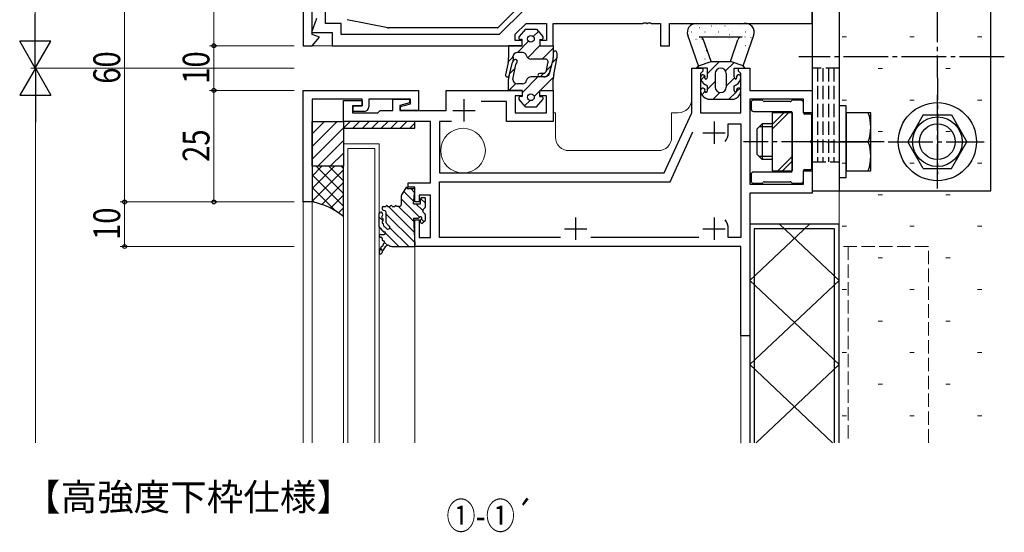
# Model space of a CAD drawing. Extents: x -2 to 1585, y 0 to 1128.
# Drawn here: x 518 to 738, y 318 to 433 of the extents above; entities that cross this region are included whole.
import ezdxf

# ---------------------------------------------------------------- set-up
doc = ezdxf.new("R2010")
doc.units = 0
doc.linetypes.add('YCENTER_1', pattern=[13, 10, -1, 1, -1])
doc.linetypes.add('YHIDDEN_1', pattern=[4, 3, -1])
doc.layers.add('USER1', color=3, linetype='CONTINUOUS')
for name, color, linetype, lineweight in [('YKK_11', 7, 'CONTINUOUS', 30), ('YKK_11E', 7, 'CONTINUOUS', 13), ('YKK_12', 2, 'CONTINUOUS', 13), ('YKK_13', 4, 'CONTINUOUS', 30), ('YKK_D', 6, 'CONTINUOUS', 13), ('YSS_K', 3, 'CONTINUOUS', 13)]:
    doc.layers.add(name, color=color, linetype=linetype, lineweight=lineweight)
doc.styles.get("Standard").update_dxf_attribs({"font": 'ROMANS.SHX', "bigfont": 'EXTFONT.SHX'})
doc.styles.add('text-b', font='extslim2.shx', dxfattribs={"width": 0.8, "bigfont": 'extfont2.shx'})

msp = doc.modelspace()

# ---------------------------------------------------------------- linework, layer by layer
at = {"layer": 'YKK_11', "linetype": 'ByBlock', "lineweight": -2, "ltscale": 0.5}
for p, q in [((581.18, 452.07), (581.18, 427.07)), ((695.18, 432.07), (695.18, 437.07)), ((583.18, 429.57), (583.18, 436.57)), ((586.18, 432.07), (586.18, 435.07)), ((630.58, 435.07), (625.08, 429.57)), ((584.18, 433.17), (583.06, 430.07)), ((657.23, 432.07), (657.41, 432.19)), ((657.41, 432.19), (657.96, 432.19)), ((657.96, 432.19), (658.14, 432.07)), ((658.23, 432.07), (658.41, 432.19)), ((658.41, 432.19), (658.96, 432.19)), ((658.96, 432.19), (659.14, 432.07)), ((583.06, 430.07), (587.68, 430.07)), ((589.68, 432.07), (586.18, 432.07)), ((587.68, 430.07), (587.68, 427.07)), ((589.68, 429.57), (589.68, 432.07)), ((628.68, 429.63), (631.12, 432.07)), ((631.12, 432.07), (635.68, 432.07)), ((635.68, 432.07), (635.68, 428.27)), ((637.18, 427.07), (637.18, 432.07)), ((637.18, 432.07), (657.23, 432.07)), ((658.14, 432.07), (658.23, 432.07)), ((659.14, 432.07), (661.18, 432.07)), ((661.18, 432.07), (661.18, 427.07)), ((663.18, 427.07), (663.18, 432.07)), ((663.18, 432.07), (695.18, 432.07)), ((584.79, 428.99), (583.18, 429.57)), ((583.18, 427.07), (584.79, 428.99)), ((625.08, 429.57), (589.68, 429.57)), ((628.68, 428.27), (628.68, 429.63)), ((630.18, 428.27), (628.68, 428.27)), ((630.18, 427.07), (630.18, 428.27)), ((635.68, 428.27), (634.18, 428.27)), ((634.18, 428.27), (634.18, 427.07)), ((581.18, 427.07), (583.18, 427.07)), ((587.68, 427.07), (630.18, 427.07)), ((634.18, 427.07), (637.18, 427.07)), ((661.18, 427.07), (663.18, 427.07)), ((668.18, 412.07), (668.18, 422.07)), ((668.18, 422.07), (670.68, 422.07)), ((670.68, 421.37), (670.38, 421.07)), ((670.68, 422.07), (670.68, 421.37)), ((678.68, 421.37), (678.68, 422.07)), ((678.68, 422.07), (681.18, 422.07)), ((678.98, 421.07), (678.68, 421.37)), ((681.18, 422.07), (681.18, 417.07)), ((670.38, 421.07), (670.18, 420.87)), ((670.18, 420.87), (670.18, 412.07)), ((679.18, 420.87), (678.98, 421.07)), ((679.18, 412.07), (679.18, 420.87)), ((581.18, 417.07), (606.98, 417.07)), ((581.18, 392.07), (581.18, 417.07)), ((606.98, 417.07), (606.98, 412.57)), ((613.18, 412.57), (613.18, 417.07)), ((613.18, 417.07), (630.18, 417.07)), ((630.18, 417.07), (630.18, 415.87)), ((634.18, 415.87), (634.18, 417.07)), ((634.18, 417.07), (637.18, 417.07)), ((637.18, 417.07), (637.18, 410.07)), ((681.18, 417.07), (695.18, 417.07)), ((695.18, 417.07), (695.18, 412.07)), ((594.38, 415.07), (583.18, 415.07)), ((583.18, 415.07), (583.18, 392.07)), ((590.18, 410.07), (590.18, 414.77)), ((590.18, 414.77), (594.38, 414.77)), ((594.38, 413.57), (594.38, 415.07)), ((594.38, 414.77), (594.38, 413.57)), ((605.18, 415.07), (595.88, 415.07)), ((595.88, 415.07), (595.88, 413.37)), ((601.28, 412.57), (601.28, 415.07)), ((601.28, 415.07), (604.98, 415.07)), ((604.98, 415.07), (604.98, 414.27)), ((605.18, 414.06), (605.18, 415.07)), ((626.68, 414.57), (621, 414.57)), ((626.68, 410.07), (626.68, 414.57)), ((630.18, 415.87), (628.68, 415.87)), ((628.68, 415.87), (628.68, 412.07)), ((635.68, 415.87), (634.18, 415.87)), ((635.68, 412.07), (635.68, 415.87)), ((693.18, 415.07), (681.18, 415.07)), ((681.18, 415.07), (681.18, 396.07)), ((693.18, 412.07), (693.18, 415.07)), ((594.38, 413.57), (592.18, 413.57)), ((592.18, 413.57), (592.18, 412.07)), ((592.38, 412.37), (592.38, 413.57)), ((592.38, 413.57), (594.38, 413.57)), ((594.88, 412.37), (592.38, 412.37)), ((597.88, 412.07), (598.38, 412.57)), ((598.38, 412.57), (601.28, 412.57)), ((604.98, 414.27), (602.78, 413.68)), ((602.78, 413.68), (602.78, 412.57)), ((602.78, 412.57), (613.18, 412.57)), ((602.98, 413.47), (605.18, 414.06)), ((602.98, 412.57), (602.98, 413.47)), ((606.98, 412.57), (602.98, 412.57)), ((592.18, 412.07), (597.88, 412.07)), ((628.68, 412.07), (635.68, 412.07)), ((662.03, 398.57), (668.18, 412.07)), ((670.18, 412.07), (679.18, 412.07)), ((695.18, 412.07), (693.18, 412.07)), ((609.68, 410.07), (590.18, 410.07)), ((609.68, 396.37), (609.68, 410.07)), ((614.39, 410.07), (611.68, 410.07)), ((611.68, 410.07), (611.68, 398.57)), ((637.18, 410.07), (626.68, 410.07)), ((676.38, 407.57), (676.38, 409.57)), ((676.38, 409.57), (679.18, 409.57)), ((679.18, 409.57), (679.18, 384.07)), ((663.32, 396.57), (668.43, 407.78)), ((611.68, 398.57), (662.03, 398.57)), ((693.18, 396.07), (693.18, 399.07)), ((693.18, 399.07), (695.18, 399.07)), ((695.18, 399.07), (695.18, 394.07)), ((604.68, 395.37), (604.68, 396.37)), ((604.68, 396.37), (609.68, 396.37)), ((606.18, 395.37), (604.68, 395.37)), ((606.18, 392.07), (606.18, 395.37)), ((611.68, 384.07), (611.68, 396.57)), ((611.68, 396.57), (663.32, 396.57)), ((681.18, 396.07), (693.18, 396.07)), ((609.68, 393.57), (607.18, 393.57)), ((607.18, 393.57), (607.18, 392.07)), ((609.68, 384.07), (609.68, 393.57)), ((695.18, 394.07), (681.18, 394.07)), ((681.18, 394.07), (681.18, 362.07)), ((583.18, 392.07), (581.18, 392.07)), ((607.18, 392.07), (606.18, 392.07)), ((606.18, 382.07), (606.18, 388.07)), ((606.18, 388.07), (607.18, 388.07)), ((607.18, 388.07), (607.18, 384.07)), ((676.38, 384.07), (676.38, 386.07)), ((607.18, 384.07), (609.68, 384.07)), ((638.8, 384.07), (611.68, 384.07)), ((669.8, 384.07), (645.57, 384.07)), ((679.18, 384.07), (676.38, 384.07)), ((679.18, 382.07), (606.18, 382.07)), ((679.18, 362.07), (679.18, 382.07)), ((681.18, 362.07), (679.18, 362.07))]:
    msp.add_line(p, q, dxfattribs=at)
at = {"layer": 'YKK_11', "ltscale": 0.5}
for p, q in [((617.18, 415.07), (617.18, 410.07)), ((614.68, 412.57), (619.68, 412.57)), ((673.18, 410.07), (673.18, 405.07)), ((670.68, 407.57), (675.68, 407.57)), ((642.18, 388.57), (642.18, 383.57)), ((673.18, 388.57), (673.18, 383.57)), ((639.68, 386.07), (644.68, 386.07)), ((670.68, 386.07), (675.68, 386.07))]:
    msp.add_line(p, q, dxfattribs=at)
at = {"layer": 'YKK_11', "linetype": 'ByBlock', "lineweight": -2, "ltscale": 0.5}
for centre, radius, start, end in [((594.88, 413.37), 1, 270, 360), ((673.18, 407.57), 3.2, 321.6335, 360), ((673.18, 386.07), 3.2, 0, 38.3665)]:
    msp.add_arc(centre, radius, start, end, dxfattribs=at)
at = {"layer": 'YKK_11E', "linetype": 'YHIDDEN_1'}
for p, q in [((701.18, 387.07), (701.18, 338.13)), ((721.18, 382.07), (701.18, 382.07)), ((703.18, 382.07), (703.18, 338.13)), ((721.18, 338.13), (721.18, 382.07))]:
    msp.add_line(p, q, dxfattribs=at)
at = {"layer": 'YKK_12'}
for p, q in [((583.04, 427.07), (590.48, 427.07)), ((621.18, 427.07), (626.98, 427.07)), ((637.68, 412.07), (637.18, 412.07)), ((637.68, 406.57), (637.68, 412.07)), ((665.18, 412.07), (663.68, 412.07)), ((663.68, 412.07), (663.68, 406.57)), ((590.18, 405.07), (590.18, 338.13)), ((598.18, 405.07), (590.18, 405.07)), ((591.18, 404.07), (597.18, 404.07)), ((591.18, 338.13), (591.18, 404.07)), ((597.18, 404.07), (597.18, 338.13)), ((598.18, 338.13), (598.18, 405.07)), ((660.68, 403.57), (640.68, 403.57)), ((581.18, 392.07), (581.18, 338.13)), ((583.18, 392.37), (583.18, 338.13)), ((606.18, 384.89), (606.19, 338.13)), ((679.18, 338.01), (679.18, 362.37)), ((681.18, 338.13), (681.18, 362.37))]:
    msp.add_line(p, q, dxfattribs=at)
msp.add_circle((616.98, 403.57), 5, dxfattribs=at)
for centre, start, end in [((665.18, 415.07), 270, 0), ((640.68, 406.57), 180, 270), ((660.68, 406.57), 270, 0)]:
    msp.add_arc(centre, 3, start, end, dxfattribs=at)
at = {"layer": 'YKK_13'}
for p, q in [((735.18, 394.57), (735.18, 454.57)), ((695.18, 448.47), (695.18, 394.57)), ((701.18, 448.47), (701.18, 394.57)), ((629.49, 435.78), (624.87, 431.16)), ((600.09, 431.09), (590.99, 432.91)), ((624.66, 431.07), (600.28, 431.07)), ((630.93, 430.77), (629.53, 429.13)), ((630.93, 430.77), (633.43, 430.77)), ((633.43, 430.77), (634.84, 429.13)), ((669.18, 432.07), (679.88, 432.07)), ((630.18, 428.47), (629.83, 428.47)), ((630.18, 427.07), (630.18, 428.47)), ((634.18, 428.47), (634.18, 427.07)), ((634.18, 428.47), (634.53, 428.47)), ((669.68, 422.57), (667.3, 429.41)), ((669.88, 429.07), (679.48, 429.07)), ((672.51, 423.57), (670.83, 428.4)), ((676.86, 423.57), (678.54, 428.4)), ((679.68, 422.57), (682.07, 429.43)), ((630.18, 427.07), (627.18, 427.07)), ((627.18, 427.07), (627.18, 425.36)), ((627.18, 427.07), (627.18, 424.33)), ((630.25, 425.57), (629.14, 425.57)), ((634.18, 427.07), (637.18, 427.07)), ((637.18, 427.07), (637.18, 424.46)), ((635.22, 424.07), (632.18, 424.07)), ((636.32, 420.87), (637.08, 423.69)), ((636.43, 421.25), (637.08, 423.69)), ((637.18, 425.51), (637.18, 424.46)), ((637.28, 420.55), (637.93, 423.78)), ((637.98, 425.51), (637.98, 424.37)), ((669.68, 422.57), (672.51, 423.57)), ((672.51, 423.57), (676.86, 423.57)), ((679.68, 422.57), (676.86, 423.57)), ((627.08, 423.31), (626.51, 420.55)), ((627.29, 420.38), (628.07, 423.33)), ((627.29, 420.39), (628.07, 423.33)), ((628.14, 419.53), (628.8, 422.87)), ((635.67, 421.53), (635.96, 423.13)), ((669.18, 422.07), (669.68, 422.57)), ((671.68, 422.07), (669.18, 422.07)), ((671.68, 420.07), (671.68, 422.07)), ((677.68, 422.07), (680.18, 422.07)), ((677.68, 420.07), (677.68, 422.07)), ((680.18, 422.07), (679.68, 422.57)), ((627.18, 417.07), (627.18, 419.6)), ((635.22, 420.07), (632.18, 420.07)), ((634.88, 420.87), (634.14, 420.87)), ((634.88, 420.07), (634.14, 420.07)), ((637.18, 417.07), (637.18, 419.57)), ((673.43, 420.82), (673.43, 417.82)), ((675.93, 420.82), (675.93, 417.82)), ((630.18, 417.07), (627.18, 417.07)), ((630.25, 418.57), (629.14, 418.57)), ((630.18, 417.07), (630.18, 415.67)), ((634.18, 417.07), (637.18, 417.07)), ((634.18, 415.67), (634.18, 417.07)), ((671.68, 418.07), (671.24, 418.31)), ((671.68, 417.07), (671.68, 418.07)), ((677.68, 418.07), (678.13, 418.31)), ((677.68, 417.07), (677.68, 418.07)), ((630.93, 413.37), (629.53, 415.01)), ((630.18, 415.67), (629.83, 415.67)), ((633.43, 413.37), (634.84, 415.01)), ((634.18, 415.67), (634.53, 415.67)), ((671.68, 415.07), (671.24, 415.31)), ((671.68, 415.07), (677.68, 415.07)), ((677.68, 415.07), (678.13, 415.31)), ((683.86, 414.87), (681.98, 414.87)), ((684.2, 414.66), (684.07, 414.78)), ((690.26, 414.57), (684.41, 414.57)), ((690.6, 414.78), (690.47, 414.66)), ((692.68, 414.87), (690.81, 414.87)), ((630.93, 413.37), (633.43, 413.37)), ((681.48, 414.37), (681.48, 412.87)), ((681.98, 412.37), (690.38, 412.37)), ((693.18, 412.07), (693.18, 414.37)), ((702.78, 413.57), (701.18, 413.57)), ((701.18, 413.57), (701.18, 397.57)), ((702.78, 397.57), (702.78, 413.57)), ((690.68, 412.07), (686.18, 412.07)), ((686.18, 412.07), (686.18, 399.07)), ((690.68, 399.07), (690.68, 412.07)), ((690.68, 412.07), (690.68, 399.07)), ((694.78, 411.77), (693.48, 411.77)), ((695.08, 406.03), (695.08, 411.47)), ((702.78, 412.07), (702.78, 399.07)), ((708.28, 412.07), (702.78, 412.07)), ((708.28, 399.07), (708.28, 412.07)), ((720.02, 411.57), (716.56, 405.57)), ((720.02, 411.57), (726.35, 411.57)), ((726.35, 411.57), (729.81, 405.57)), ((583.18, 410.07), (590.18, 410.07)), ((583.18, 400.07), (583.18, 410.07)), ((606.18, 410.07), (590.18, 410.07)), ((590.18, 410.07), (590.18, 408.57)), ((590.18, 408.57), (591.68, 410.07)), ((590.18, 410.07), (590.18, 400.07)), ((590.18, 408.57), (606.18, 408.57)), ((593.81, 410.07), (592.31, 408.57)), ((595.93, 410.07), (594.43, 408.57)), ((598.05, 410.07), (596.55, 408.57)), ((600.17, 410.07), (598.67, 408.57)), ((602.29, 410.07), (600.79, 408.57)), ((604.41, 410.07), (602.91, 408.57)), ((606.18, 409.72), (605.03, 408.57)), ((606.18, 408.57), (606.18, 410.07)), ((683.98, 409.57), (682.78, 408.37)), ((682.78, 408.37), (682.78, 402.77)), ((686.18, 408.89), (683.3, 408.89)), ((686.18, 409.57), (683.98, 409.57)), ((683.98, 409.57), (683.98, 401.57)), ((695.08, 399.67), (695.08, 405.11)), ((698.39, 405.57), (705.58, 405.57)), ((702.78, 405.57), (707.72, 405.57)), ((720.02, 399.57), (716.56, 405.57)), ((726.35, 399.57), (729.81, 405.57)), ((683.98, 401.57), (682.78, 402.77)), ((686.18, 402.25), (683.3, 402.25)), ((686.18, 401.57), (683.98, 401.57)), ((583.18, 400.07), (583.18, 392.07)), ((590.18, 400.07), (583.18, 400.07)), ((590.18, 400.07), (583.18, 400.07)), ((590.18, 388.77), (590.18, 400.07)), ((693.48, 399.37), (694.78, 399.37)), ((720.02, 399.57), (726.35, 399.57)), ((681.48, 398.27), (681.48, 396.77)), ((690.38, 398.77), (681.98, 398.77)), ((686.18, 399.07), (690.68, 399.07)), ((693.18, 396.77), (693.18, 399.07)), ((701.18, 397.57), (702.78, 397.57)), ((702.78, 399.07), (708.28, 399.07)), ((603.23, 393.65), (604.18, 395.07)), ((604.18, 395.37), (604.48, 395.37)), ((604.18, 395.37), (604.18, 395.07)), ((604.48, 395.37), (604.48, 395.07)), ((604.48, 395.07), (605.88, 395.07)), ((605.9, 391.67), (606.18, 394.77)), ((681.98, 396.27), (683.86, 396.27)), ((684.07, 396.36), (684.2, 396.48)), ((684.41, 396.57), (690.26, 396.57)), ((690.47, 396.48), (690.6, 396.36)), ((690.81, 396.27), (692.68, 396.27)), ((603.18, 391.57), (603.18, 393.48)), ((607.47, 391.67), (607.47, 392.77)), ((607.77, 393.07), (608.27, 393.07)), ((608.57, 391.15), (608.57, 392.77)), ((695.18, 394.57), (735.18, 394.57)), ((598.88, 390.77), (598.88, 390.5)), ((599.18, 391.07), (599.68, 391.07)), ((600.08, 391.07), (600.68, 391.07)), ((601.08, 391.07), (601.68, 391.07)), ((602.68, 391.07), (602.08, 391.07)), ((605.9, 391.67), (607.47, 391.67)), ((608.57, 391.05), (608.57, 391.15)), ((598.18, 386.56), (598.18, 389.49)), ((598.98, 389.15), (598.96, 389.4)), ((599.09, 387.95), (599.07, 388.24)), ((599.11, 390.21), (599.46, 390.13)), ((599.68, 389.84), (599.68, 387.81)), ((605.88, 388.47), (606.18, 382.39)), ((605.88, 388.47), (606.95, 388.47)), ((608.57, 388.07), (608.57, 389.09)), ((598.88, 385.67), (598.26, 386.36)), ((599.2, 386.75), (599.17, 387.04)), ((599.42, 386.5), (599.93, 386.06)), ((600.01, 387.07), (600.46, 386.67)), ((607.47, 387.57), (607.47, 387.95)), ((608.48, 387.86), (607.98, 387.36)), ((681.18, 387.07), (681.18, 338.13)), ((701.18, 387.07), (681.18, 387.07)), ((681.18, 374.47), (694.55, 387.07)), ((682.18, 386.07), (682.18, 338.13)), ((700.18, 386.07), (682.18, 386.07)), ((687.82, 387.07), (701.18, 374.47)), ((700.18, 338.13), (700.18, 386.07)), ((701.18, 338.13), (701.18, 387.07)), ((598.48, 384.77), (598.58, 384.77)), ((598.48, 384.17), (598.58, 384.17)), ((598.58, 384.77), (599.28, 384.77)), ((598.88, 385.67), (599.07, 385.47)), ((598.88, 383.87), (598.88, 383.66)), ((601.24, 382.07), (605.88, 382.07)), ((681.18, 355.61), (701.18, 374.47)), ((681.18, 374.47), (701.18, 355.61)), ((681.18, 355.61), (699.72, 338.13)), ((682.65, 338.13), (701.18, 355.61))]:
    msp.add_line(p, q, dxfattribs=at)
at = {"layer": 'YKK_13', "linetype": 'YCENTER_1'}
for p, q in [((723.18, 450.86), (723.19, 398.28)), ((738.18, 424.57), (692.18, 424.57)), ((723.19, 395.06), (723.19, 416.08)), ((711.28, 405.57), (679.78, 405.57)), ((712.18, 405.57), (733.69, 405.57))]:
    msp.add_line(p, q, dxfattribs=at)
at = {"layer": 'YKK_13', "linetype": 'Continuous'}
for p, q in [((632.71, 429.15), (633.85, 430.29)), ((668.09, 430.15), (668.14, 430.15)), ((669.52, 431.53), (669.57, 431.53)), ((669.88, 431.14), (669.89, 431.14)), ((671.13, 430.15), (671.18, 430.15)), ((672.56, 431.53), (672.61, 431.53)), ((674.17, 430.15), (674.22, 430.15)), ((675.6, 431.53), (675.65, 431.53)), ((676.39, 430.61), (676.4, 430.61)), ((677.21, 430.15), (677.26, 430.15)), ((678.64, 431.53), (678.69, 431.53)), ((679.13, 431.58), (679.14, 431.58)), ((680.25, 430.15), (680.3, 430.15)), ((629.13, 425.57), (631.65, 428.09)), ((669.12, 428.53), (669.2, 428.58)), ((669.52, 428.54), (669.57, 428.54)), ((670.48, 428.51), (670.49, 428.52)), ((673.6, 429.62), (673.61, 429.62)), ((676.61, 429.57), (676.7, 429.62)), ((678.64, 428.54), (678.69, 428.54)), ((680.11, 429.08), (680.12, 429.08)), ((681.42, 428.83), (681.5, 428.88)), ((681.68, 428.54), (681.73, 428.54)), ((631.47, 424.37), (634.18, 427.09)), ((634.7, 424.07), (637.18, 426.55)), ((668.09, 427.16), (668.14, 427.16)), ((671.13, 427.16), (671.18, 427.16)), ((671.45, 426.02), (671.46, 426.02)), ((680.25, 427.16), (680.3, 427.16)), ((680.75, 426.47), (680.76, 426.47)), ((627.12, 423.56), (628.16, 424.6)), ((636.98, 423.32), (637.98, 424.32)), ((669.52, 425.55), (669.57, 425.55)), ((671.13, 424.17), (671.18, 424.17)), ((671.68, 420.86), (674.39, 423.57)), ((677.21, 424.17), (677.26, 424.17)), ((677.96, 425.48), (677.97, 425.48)), ((678.64, 425.55), (678.69, 425.55)), ((627.4, 420.81), (628.64, 422.05)), ((635.66, 421.49), (636.8, 422.63)), ((669.36, 422.07), (669.95, 422.66)), ((675.78, 421.42), (677.65, 423.29)), ((679.96, 422.07), (680.07, 422.18)), ((630.18, 416.52), (633.73, 420.07)), ((634.24, 420.07), (635.06, 420.89)), ((634.27, 417.07), (637.2, 420)), ((670.28, 419.46), (671.13, 420.3)), ((671.68, 417.33), (673.43, 419.08)), ((675.93, 418.04), (677.74, 419.85)), ((627.2, 417.07), (628.77, 418.64)), ((632.91, 415.71), (634.18, 416.98)), ((670.44, 416.09), (671.14, 416.78)), ((678.23, 416.81), (678.93, 417.5)), ((630.76, 413.57), (631.99, 414.79)), ((672.96, 415.07), (674.48, 416.59)), ((676.5, 415.07), (678.04, 416.61)), ((686.18, 408.39), (689.86, 412.07)), ((686.18, 409.45), (688.8, 412.07)), ((583.18, 407.32), (585.94, 410.07)), ((583.18, 404.49), (588.77, 410.07)), ((583.18, 401.66), (590.18, 408.66)), ((584.42, 400.07), (590.18, 405.83)), ((587.25, 400.07), (590.18, 403)), ((687.47, 399.07), (690.68, 402.28)), ((588.2, 400.07), (583.18, 395.05)), ((585.37, 400.07), (583.18, 397.88)), ((590.18, 399.23), (583.18, 392.23)), ((584.06, 400.07), (590.18, 393.94)), ((586.89, 400.07), (590.18, 396.77)), ((589.71, 400.07), (590.18, 399.6)), ((590.08, 400.07), (590.18, 400.17)), ((688.53, 399.07), (690.68, 401.22)), ((583.18, 398.11), (590.18, 391.11)), ((583.18, 395.29), (588.42, 390.05)), ((590.18, 396.4), (585.31, 391.52)), ((606.13, 394.21), (605.28, 395.07)), ((590.18, 393.57), (587.3, 390.68)), ((607.22, 388.64), (603.18, 392.68)), ((605.95, 392.15), (603.72, 394.38)), ((608.57, 391.78), (607.48, 392.86)), ((583.18, 392.46), (583.67, 391.97)), ((590.18, 390.74), (589.07, 389.62)), ((606.04, 385.33), (600.29, 391.07)), ((605.92, 387.69), (602.54, 391.07)), ((607.97, 390.13), (606.43, 391.67)), ((599.06, 387.82), (598.18, 388.69)), ((606.16, 382.96), (599.68, 389.44)), ((608.24, 387.62), (607.63, 388.22)), ((599.26, 385.37), (598.23, 386.4)), ((604.8, 382.07), (600.58, 386.3)), ((602.56, 382.07), (599.58, 385.05)), ((598.97, 381.17), (598.46, 381.68)), ((600.04, 382.35), (599.38, 383))]:
    msp.add_line(p, q, dxfattribs=at)
at = {"layer": 'YKK_13', "linetype": 'YHIDDEN_1'}
for p, q in [((701.18, 422.08), (695.18, 422.08)), ((696.38, 422.08), (696.38, 401.07)), ((697.58, 422.08), (697.58, 401.07)), ((698.78, 422.08), (698.78, 401.07)), ((699.98, 422.08), (699.98, 401.07)), ((695.18, 401.07), (701.18, 401.07))]:
    msp.add_line(p, q, dxfattribs=at)
at = {"layer": 'YKK_13'}
for centre, radius in [((632.18, 428.62), 0.75), ((632.18, 415.52), 0.75), ((723.19, 405.57), 8.75), ((723.19, 405.57), 5.56), ((723.19, 405.57), 4)]:
    msp.add_circle(centre, radius, dxfattribs=at)
for centre, radius, start, end in [((600.28, 432.07), 1, 258.6901, 270), ((624.66, 431.37), 0.3, 270, 315), ((669.18, 430.07), 2, 90, 199.245), ((679.88, 432.37), 0.3, 270, 277.4947), ((680.18, 430.09), 2, 340.8061, 97.4947), ((629.83, 428.87), 0.4, 139.4338, 270), ((634.53, 428.87), 0.4, 270, 40.5662), ((669.88, 428.07), 1, 19.245, 90), ((679.48, 428.07), 1, 90, 160.8061), ((629.14, 424.57), 1, 90, 177.5151), ((630.25, 424.57), 1, 14.4775, 90), ((637.58, 425.51), 0.4, 0, 180), ((622.18, 424.33), 5, 348.26, 0), ((629.04, 423.07), 1, 121.9049, 165.0237), ((628.75, 423.59), 0.4, 317.4574, 125.7207), ((632.18, 425.07), 1, 194.4775, 270), ((635.36, 423.42), 0.667, 334.1266, 102.1702), ((634.18, 424.46), 3, 344.956, 0), ((634.18, 424.46), 3, 344.956, 0), ((634.98, 424.37), 3, 348.6901, 360), ((629.78, 422.65), 1, 137.4574, 166.9368), ((634.88, 421.67), 0.8, 270, 350.1317), ((634.88, 421.67), 1.6, 270, 344.956), ((674.68, 420.82), 1.25, 0, 180), ((626.9, 420.47), 0.4, 168.26, 348.2591), ((630.18, 419.6), 3, 165.0237, 180), ((629.14, 419.57), 1, 182.4849, 270), ((630.25, 419.57), 1, 270, 345.5225), ((632.18, 419.07), 1, 90, 165.5225), ((634.14, 420.47), 0.4, 90, 270), ((635.1, 421.4), 1.34, 275.2153, 336.8121), ((642.18, 419.57), 5, 168.6901, 180), ((670.68, 420.07), 0.5, 338.2132, 180), ((672.18, 420.07), 2, 180, 241.9275), ((671.33, 419.81), 0.2, 158.2132, 300), ((671.18, 420.07), 0.5, 300, 0), ((678.18, 420.07), 0.5, 180, 240), ((678.03, 419.81), 0.2, 240, 21.7868), ((677.18, 420.07), 2, 298.0725, 0), ((678.68, 420.07), 0.5, 0, 201.7868), ((670.68, 417.07), 0.5, 338.2132, 180), ((672.18, 417.07), 2, 180, 241.9275), ((671.33, 416.81), 0.2, 158.2132, 300), ((671.18, 417.07), 0.5, 300, 0), ((674.68, 417.82), 1.25, 180, 0), ((678.18, 417.07), 0.5, 180, 240), ((678.03, 416.81), 0.2, 240, 21.7868), ((677.18, 417.07), 2, 298.0725, 0), ((678.68, 417.07), 0.5, 0, 201.7868), ((629.83, 415.27), 0.4, 90, 220.5662), ((634.53, 415.27), 0.4, 319.4338, 90), ((681.98, 414.37), 0.5, 90, 180), ((683.86, 414.57), 0.3, 45, 90), ((684.41, 414.87), 0.3, 225, 270), ((690.26, 414.87), 0.3, 270, 315), ((690.81, 414.57), 0.3, 90, 135), ((692.68, 414.37), 0.5, 0, 90), ((681.98, 412.87), 0.5, 180, 270), ((690.38, 412.07), 0.3, 0, 90), ((693.48, 412.07), 0.3, 180, 270), ((694.78, 411.47), 0.3, 0, 90), ((698.62, 408.82), 9.66, 340.3471, 19.6529), ((695.08, 405.57), 0.3, 113.5782, 246.4218), ((694.88, 406.03), 0.2, 293.5782, 0), ((694.88, 405.11), 0.2, 360, 66.4218), ((698.62, 402.32), 9.66, 340.3471, 19.6529), ((693.48, 399.07), 0.3, 90, 180), ((694.78, 399.67), 0.3, 270, 0), ((681.98, 398.27), 0.5, 90, 180), ((690.38, 399.07), 0.3, 270, 0), ((605.88, 394.77), 0.3, 349.6111, 90), ((681.98, 396.77), 0.5, 180, 270), ((683.86, 396.57), 0.3, 270, 315), ((684.41, 396.27), 0.3, 90, 135), ((690.26, 396.27), 0.3, 45, 90), ((690.81, 396.57), 0.3, 225, 270), ((692.68, 396.77), 0.5, 270, 0), ((603.48, 393.48), 0.3, 146.3099, 180), ((607.77, 392.77), 0.3, 90, 180), ((608.27, 392.77), 0.3, 0, 90), ((580.46, 377.22), 15.1, 49.9069, 79.6121), ((599.18, 390.77), 0.3, 90, 180), ((599.18, 390.5), 0.3, 180, 255.9638), ((599.88, 391.07), 0.2, 0, 180), ((600.88, 391.07), 0.2, 0, 180), ((601.88, 391.07), 0.2, 0, 180), ((602.68, 391.57), 0.5, 270, 0), ((608.57, 390.07), 0.6, 117.0357, 242.9643), ((608.07, 391.05), 0.5, 297.0357, 360), ((598.56, 389.37), 0.4, 5.1348, 161.5446), ((599.03, 388.69), 0.3, 118.7112, 251.5584), ((598.79, 389.13), 0.2, 298.7112, 5.1348), ((598.87, 388.22), 0.2, 5.1348, 71.5584), ((599.38, 389.84), 0.3, 0, 75.9638), ((606.95, 388.77), 0.3, 270, 330), ((607.47, 388.47), 0.3, 300, 150), ((607.77, 387.95), 0.3, 120, 180), ((608.07, 389.09), 0.5, 0, 62.9643), ((598.48, 386.56), 0.3, 180, 222.1355), ((599.13, 387.5), 0.3, 118.7128, 251.5568), ((598.89, 387.93), 0.2, 298.7128, 5.1348), ((598.98, 387.02), 0.2, 5.1348, 71.5568), ((600.2, 386.84), 1, 185.1348, 188.1341), ((599.4, 386.73), 0.2, 188.1341, 252.3293), ((599.28, 386.35), 0.2, 47.572, 72.3293), ((600.68, 387.81), 1, 180, 227.6207), ((600.19, 386.37), 0.4, 229.8866, 47.6207), ((607.77, 387.57), 0.3, 180, 315), ((608.27, 388.07), 0.3, 315, 0), ((598.48, 384.47), 0.3, 90, 270), ((598.58, 383.87), 0.3, 0, 90), ((599.29, 385.67), 0.3, 222.1355, 269.5638), ((599.28, 385.07), 0.3, 270, 89.5638), ((601.67, 380.28), 3.5, 150.5153, 172.7045), ((598.8, 381.9), 0.2, 93.9497, 150.5153), ((598.76, 382.4), 0.3, 273.9497, 13.7684), ((601.48, 380.01), 2.76, 123.2716, 167.4096), ((599.18, 383.66), 0.3, 180, 260.5758), ((599.25, 382.52), 0.2, 137.2027, 193.7684), ((601.67, 380.28), 3.5, 132.8015, 137.2027), ((599.09, 383.06), 0.3, 312.8015, 80.5758), ((600.18, 381.87), 0.5, 58.2117, 115.7989), ((601.24, 383.57), 1.5, 238.2117, 270), ((605.88, 382.37), 0.3, 270, 2.9146), ((598.49, 380.68), 0.3, 172.7045, 346.6849)]:
    msp.add_arc(centre, radius, start, end, dxfattribs=at)
msp.add_open_spline([(628.14, 424.61), (628.16, 424.93), (628.2, 423.77), (628.1, 423.42), (628.07, 423.33)], degree=3, knots=[0, 0, 0, 0, 0.954072, 1.291775, 1.291775, 1.291775, 1.291775], dxfattribs=at)
at = {"layer": 'YKK_D'}
for p, q in [((521.18, 570.57), (521.18, 429.07)), ((541.18, 392.07), (541.18, 452.07)), ((561.18, 452.07), (561.18, 427.07)), ((579.16, 427.07), (560.18, 427.07)), ((579.16, 427.07), (560.18, 427.07)), ((561.18, 427.07), (561.18, 417.07)), ((579.18, 422.07), (520.18, 422.07)), ((579.18, 422.07), (520.19, 422.07)), ((579.16, 417.07), (560.18, 417.07)), ((579.16, 417.07), (560.18, 417.07)), ((561.18, 417.07), (561.18, 392.07)), ((521.19, 415.07), (521.19, 338.13)), ((579.16, 392.07), (540.18, 392.07)), ((579.16, 392.07), (540.18, 392.07)), ((541.18, 382.07), (541.18, 392.07)), ((579.16, 392.07), (560.18, 392.07)), ((579.16, 382.07), (540.18, 382.07))]:
    msp.add_line(p, q, dxfattribs=at)
at = {"layer": 'YKK_D', "lineweight": -2}
for p, q in [((521.18, 422.07), (521.18, 434.19)), ((521.18, 422.07), (517.68, 428.13)), ((524.68, 428.13), (517.68, 428.13)), ((521.18, 422.07), (524.68, 428.13)), ((521.19, 422.07), (517.69, 416.01)), ((521.19, 422.07), (524.69, 416.01)), ((521.19, 422.07), (521.19, 409.95)), ((517.69, 416.01), (524.69, 416.01))]:
    msp.add_line(p, q, dxfattribs=at)
at = {"layer": 'YKK_D', "linetype": 'ByBlock', "lineweight": -2}
for centre in [(561.18, 427.07), (561.18, 427.07), (561.18, 417.07), (561.18, 417.07), (541.18, 392.07), (541.18, 392.07), (561.18, 392.07), (541.18, 382.07)]:
    msp.add_circle(centre, 0.425, dxfattribs=at)
at = {"layer": 'YSS_K'}
msp.add_line((701.18, 338.13), (701.18, 442.07), dxfattribs=at)
at = {"layer": 'YSS_K', "linetype": 'Continuous'}
for p, q in [((701.85, 429.06), (702.85, 429.06)), ((717, 429.06), (718, 429.06)), ((732.15, 429.06), (733.15, 429.06)), ((709.93, 421.98), (710.93, 421.98)), ((725.08, 421.98), (726.08, 421.98)), ((701.85, 414.91), (702.85, 414.91)), ((717, 414.91), (718, 414.91)), ((732.15, 414.91), (733.15, 414.91)), ((709.93, 407.83), (710.93, 407.83)), ((725.08, 407.83), (726.08, 407.83)), ((701.85, 400.76), (702.85, 400.76)), ((717, 400.76), (718, 400.76)), ((732.15, 400.76), (733.15, 400.76)), ((709.93, 393.68), (710.93, 393.68)), ((725.08, 393.68), (726.08, 393.68)), ((701.85, 386.61), (702.85, 386.61)), ((717, 386.61), (718, 386.61)), ((732.15, 386.61), (733.15, 386.61)), ((709.93, 379.53), (710.93, 379.53)), ((725.08, 379.53), (726.08, 379.53)), ((701.85, 372.46), (702.85, 372.46)), ((717, 372.46), (718, 372.46)), ((732.15, 372.46), (733.15, 372.46)), ((709.93, 365.38), (710.93, 365.38)), ((725.08, 365.38), (726.08, 365.38)), ((701.85, 358.31), (702.85, 358.31)), ((717, 358.31), (718, 358.31)), ((732.15, 358.31), (733.15, 358.31)), ((709.93, 351.23), (710.93, 351.23)), ((725.08, 351.23), (726.08, 351.23)), ((701.85, 344.16), (702.85, 344.16)), ((717, 344.16), (718, 344.16)), ((732.15, 344.16), (733.15, 344.16))]:
    msp.add_line(p, q, dxfattribs=at)

# ---------------------------------------------------------------- texts
at = {"layer": 'USER1', "color": 3, "linetype": 'Continuous', "lineweight": 13}
msp.add_text('【高強度下枠仕様】', height=6, dxfattribs=at).set_placement((518.65, 322.95))
at = {"layer": 'USER1', "style": 'text-b', "width": 0.8}
msp.add_text('①-①´', height=6, dxfattribs=at).set_placement((613.24, 318.75))
at = {"layer": 'YKK_D', "style": 'text-b', "width": 0.8}
for s, p in [('60', (540.18, 418.55)), ('10', (560.18, 418.55)), ('25', (560.18, 401.05)), ('10', (540.18, 383.55))]:
    msp.add_text(s, height=6, rotation=90, dxfattribs=at).set_placement(p)

doc.saveas('drawing.dxf')
